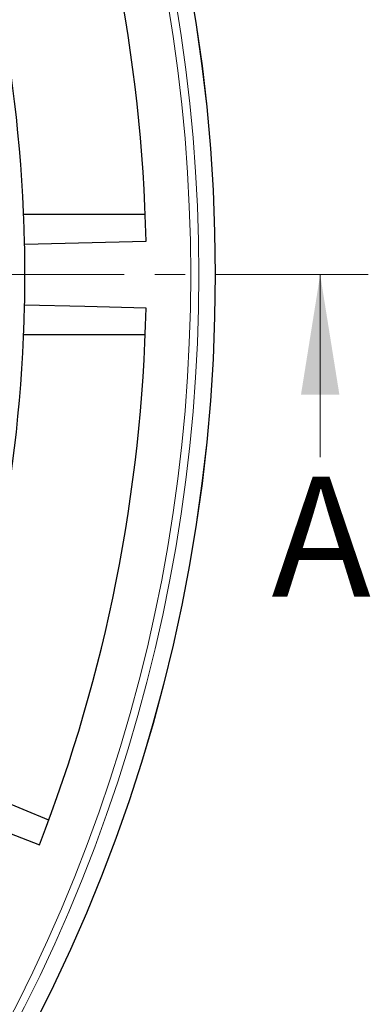
# Model space of a CAD drawing. Units: millimetres. Extents: x 0 to 420, y 0 to 297.
# Drawn here: x 187 to 202, y 166 to 207 of the extents above; entities that cross this region are included whole.
import ezdxf

# ---------------------------------------------------------------- set-up
doc = ezdxf.new("R2010")
doc.units = ezdxf.units.MM
doc.linetypes.add('CENTER', pattern=[10.16, 6.35, -1.27, 1.27, -1.27])
doc.styles.add('SLDTEXTSTYLE0', font='TXT', dxfattribs={"width": 0.605})

msp = doc.modelspace()

# ---------------------------------------------------------------- linework, layer by layer
at = {"color": 7, "linetype": 'Continuous', "lineweight": 25}
for p, q in [((192.5645, 198.6963), (187.4996, 198.6963)), ((187.538, 197.4685), (192.5974, 197.5921)), ((187.4996, 193.6963), (192.5645, 193.6963)), ((188.5449, 173.4885), (183.8656, 175.4268)), ((183.4311, 174.2777), (188.1527, 172.4558))]:
    msp.add_line(p, q, dxfattribs=at)
at = {"color": 7, "linetype": 'CENTER', "lineweight": 18}
msp.add_line((201.851, 196.1963), (52.8173, 196.1963), dxfattribs=at)
at = {"color": 7, "linetype": 'Continuous', "lineweight": 18}
msp.add_line((199.851, 188.5963), (199.851, 196.1963), dxfattribs=at)
at = {"color": 7, "linetype": 'Continuous', "lineweight": 25, "flags": 128}
msp.add_lwpolyline([(192.5974, 194.8005), (190.0431, 194.8629), (187.538, 194.9241)], dxfattribs=at)
at = {"color": 7, "linetype": 'Continuous', "lineweight": 25}
msp.add_circle((127.1907, 196.1963), 68.287, dxfattribs=at)
at = {"color": 8, "linetype": 'Continuous', "lineweight": 18}
msp.add_circle((127.1907, 196.1963), 68.2854, dxfattribs=at)
for radius in [67.603, 67.2692]:
    msp.add_arc((127.1907, 196.1963), radius, 320.610805, 39.389195, dxfattribs=at)
at = {"color": 7, "linetype": 'Continuous', "lineweight": 25}
for radius, start, end in [(65.4216, 1.222535, 21.277465), (60.3607, 1.207649, 21.292351), (60.3607, 358.792351, 1.207649), (60.3607, 338.707649, 358.792351), (65.4216, 338.722535, 358.777465)]:
    msp.add_arc((127.1907, 196.1963), radius, start, end, dxfattribs=at)
at = {"color": 7, "linetype": 'Continuous', "lineweight": 18}
msp.add_solid([(199.851, 196.1963), (199.051, 191.1963), (200.651, 191.1963)], dxfattribs=at)

# ---------------------------------------------------------------- texts
at = {"color": 7, "linetype": 'Continuous', "insert": (197.8193, 187.7843), "char_height": 5, "attachment_point": 1, "style": 'SLDTEXTSTYLE0'}
msp.add_mtext('A', dxfattribs=at)

doc.saveas('drawing.dxf')
